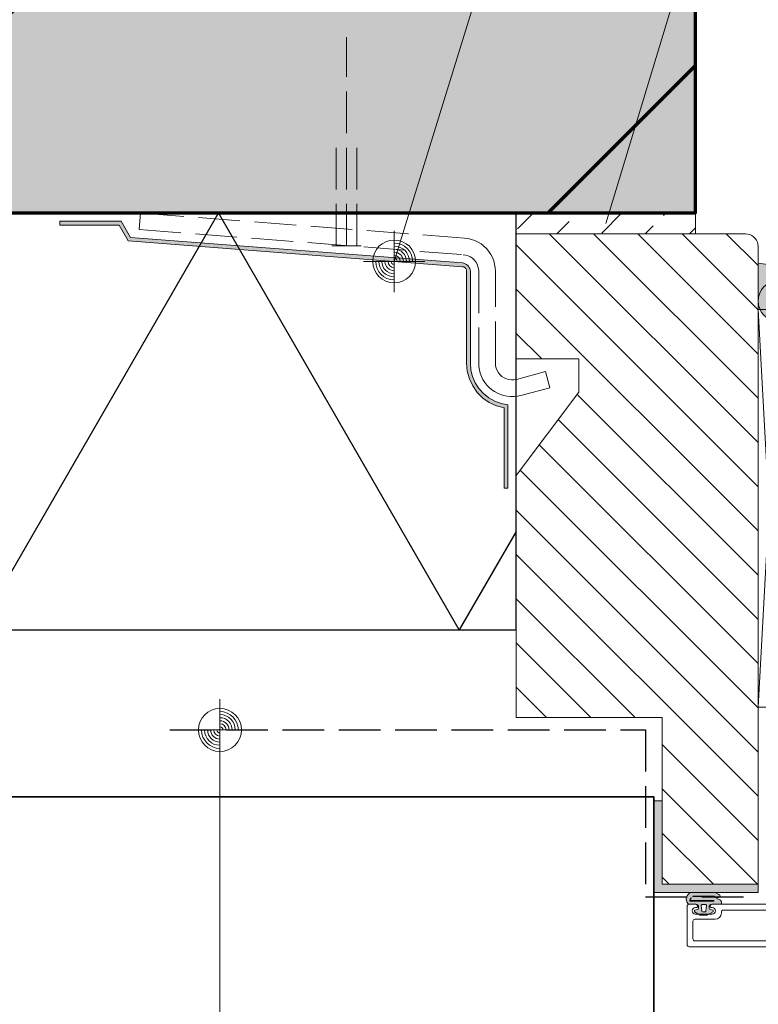
# Model space of a CAD drawing. Units: millimetres. Extents: x 0 to 1050, y 0 to 1485.
# Drawn here: x 440 to 617, y 553 to 789 of the extents above; entities that cross this region are included whole.
import ezdxf

# ---------------------------------------------------------------- set-up
doc = ezdxf.new("R2010")
doc.units = ezdxf.units.MM
doc.linetypes.add('VERDECKT2_S2', pattern=[13.5, 10, -3.5])
for name, color, linetype, lineweight in [('AANHAALLIJN', 7, 'Continuous', 18), ('ALUMINIUM DEURKOZIJNEN', 5, 'Continuous', 35), ('ALUMINIUM RAAMKOZIJNEN', 5, 'Continuous', 35), ('ALUMINIUM SCHUIFPUIEN', 5, 'Continuous', 35), ('BAKSTEEN', 30, 'Continuous', 70), ('DILALATIEVOEG EN AFDICHTING', 5, 'Continuous', 35), ('GLASVLIESGEVEL', 5, 'Continuous', 35), ('KALKZANDSTEEN', 2, 'Continuous', 100), ('KOZIJN TOEBEHOREN', 7, 'Continuous', 18), ('POLYISOCYANURAAT (PIR)', 5, 'Continuous', 35), ('PREFAB BETON', 2, 'Continuous', 100)]:
    doc.layers.add(name, color=color, linetype=linetype, lineweight=lineweight)

# ---------------------------------------------------------------- blocks, each defined once
blk = doc.blocks.new('COMPLEXOBJECT_0')
at = {"layer": 'DILALATIEVOEG EN AFDICHTING', "linetype": 'Continuous', "lineweight": 25, "transparency": 33554687}
blk.add_hatch(color=254, dxfattribs=at).paths.add_polyline_path([(616.62, 582.06), (593.62, 582.06), (593.62, 602.06), (591.62, 602.06), (591.62, 580.06), (616.62, 580.06)])
at = {"layer": 'DILALATIEVOEG EN AFDICHTING', "color": 5, "linetype": 'Continuous', "lineweight": 13, "transparency": 33554687}
blk.add_lwpolyline([(591.62, 602.06), (591.62, 580.06), (616.62, 580.06), (616.62, 582.06), (593.62, 582.06), (593.62, 602.06), (591.62, 602.06)], close=True, dxfattribs=at)
blk = doc.blocks.new('COMPLEXOBJECT_16')
at = {"layer": 'GLASVLIESGEVEL', "color": 5, "linetype": 'Continuous', "lineweight": 13, "transparency": 33554687}
for p, q in [((602.98, 576.94), (603.1, 575.64)), ((604.04, 577.16), (603.18, 577.16)), ((604.13, 575.64), (604.24, 576.94)), ((603.29, 575.46), (603.93, 575.46))]:
    blk.add_line(p, q, dxfattribs=at)
for centre, start, end in [((603.18, 576.96), 90, 185), ((604.04, 576.96), 355, 90), ((603.29, 575.66), 184.9997, 270), ((603.93, 575.66), 270, 312.5002), ((603.93, 575.66), 312.5004, 355.0005)]:
    blk.add_arc(centre, 0.2, start, end, dxfattribs=at)
blk = doc.blocks.new('COMPLEXOBJECT_17')
at = {"layer": 'GLASVLIESGEVEL', "color": 5, "linetype": 'Continuous', "lineweight": 13, "transparency": 33554687}
for p, q in [((600.59, 578.72), (600.56, 578.77)), ((600.27, 578.06), (600.27, 577.99)), ((605.99, 578.16), (600.41, 578.16)), ((606.02, 577.99), (606.02, 578.13))]:
    blk.add_line(p, q, dxfattribs=at)
blk.add_lwpolyline([(600.3, 577.96), (605.99, 577.96), (606.02, 577.99), (605.99, 577.96)], dxfattribs=at)
for centre, radius, start, end in [((601.47, 578.06), 1.2, 143.2237, 179.9999), ((601.53, 578.04), 1.17, 144.1921, 172.6111), ((600.53, 578.76), 0.03, 35.7618, 143.2243), ((600.3, 577.99), 0.03, 180, 270), ((600.41, 578.19), 0.03, 173.0207, 270), ((605.99, 578.13), 0.03, 0, 90), ((605.99, 577.99), 0.03, 270, 0)]:
    blk.add_arc(centre, radius, start, end, dxfattribs=at)
blk = doc.blocks.new('COMPLEXOBJECT_18')
at = {"layer": 'GLASVLIESGEVEL', "color": 5, "linetype": 'Continuous', "lineweight": 13, "transparency": 33554687}
for p, q in [((600.51, 580.06), (606.32, 580.06)), ((600.95, 579.08), (606, 579.06)), ((606.08, 579.16), (601, 579.16)), ((606.69, 578.85), (606.23, 579.12)), ((606.25, 578.99), (607.61, 578.2)), ((606.47, 580.02), (607.24, 579.57)), ((607.23, 578.86), (606.89, 578.81)), ((601.66, 577.26), (599.96, 577.26)), ((602.36, 576.26), (602.36, 576.56)), ((604.86, 576.56), (604.86, 576.26)), ((607.66, 577.26), (605.56, 577.26)), ((607.86, 577.77), (607.86, 577.46))]:
    blk.add_line(p, q, dxfattribs=at)
blk.add_lwpolyline([(605.11, 575.97), (605.81, 575.84), (605.81, 575.44), (604.45, 574.66), (602.77, 574.66), (601.41, 575.44), (601.41, 575.84), (602.11, 575.97)], dxfattribs=at)
for centre, radius, start, end in [((601.07, 578.49), 1.66, 109.4803, 218.3561), ((601, 579.1), 0.0581, 90.841, 195.5617), ((606, 578.56), 0.5, 59.9999, 90), ((606.08, 578.86), 0.3, 59.9998, 90), ((606.32, 579.76), 0.3, 60.0002, 90), ((606.84, 579.11), 0.3, 240.0006, 278.6605), ((607.18, 579.16), 0.3, 278.6599, 5.1203), ((606.99, 579.14), 0.5, 5.1203, 59.9999), ((599.96, 577.46), 0.2, 180, 270), ((601.66, 576.56), 0.7, 0, 90), ((602.06, 576.26), 0.3, 279.9998, 0), ((605.56, 576.56), 0.7, 90, 180), ((605.16, 576.26), 0.3, 180, 259.9998), ((607.36, 577.77), 0.5, 0, 60), ((607.66, 577.46), 0.2, 270, 0)]:
    blk.add_arc(centre, radius, start, end, dxfattribs=at)
blk = doc.blocks.new('COMPLEXOBJECT_15')
at = {"layer": 'GLASVLIESGEVEL', "color": 5, "linetype": 'Continuous', "lineweight": 13, "transparency": 33554687}
blk.add_line((599.91, 577.26), (599.77, 577.4), dxfattribs=at)
for name in ['COMPLEXOBJECT_18', 'COMPLEXOBJECT_17', 'COMPLEXOBJECT_16']:
    blk.add_blockref(name, (0, 0), dxfattribs=at)
blk = doc.blocks.new('COMPLEXOBJECT_14')
at = {"layer": 'GLASVLIESGEVEL', "linetype": 'Continuous', "lineweight": 18, "transparency": 33554687}
h = blk.add_hatch(color=251, dxfattribs=at)
h.paths.add_polyline_path([(606.13, 579.04), (606.19, 579.02), (606.25, 578.99), (607.61, 578.2), (607.67, 578.16), (607.72, 578.12), (607.76, 578.07), (607.8, 578.02), (607.82, 577.96), (607.85, 577.9), (607.86, 577.83), (607.86, 577.77), (607.86, 577.46), (607.85, 577.39), (607.82, 577.34), (607.78, 577.29), (607.72, 577.27), (607.66, 577.26), (605.56, 577.26), (605.5, 577.25), (605.43, 577.24), (605.37, 577.23), (605.31, 577.21), (605.25, 577.18), (605.19, 577.15), (605.14, 577.12), (605.09, 577.07), (605.05, 577.03), (605, 576.98), (604.97, 576.93), (604.94, 576.87), (604.91, 576.81), (604.89, 576.75), (604.87, 576.69), (604.87, 576.62), (604.86, 576.56), (604.86, 576.26), (604.87, 576.19), (604.89, 576.13), (604.93, 576.07), (604.98, 576.02), (605.04, 575.99), (605.11, 575.97), (605.81, 575.84), (605.81, 575.44), (604.45, 574.66), (602.77, 574.66), (601.41, 575.44), (601.41, 575.84), (602.11, 575.97), (602.18, 575.99), (602.24, 576.02), (602.29, 576.07), (602.33, 576.13), (602.35, 576.19), (602.36, 576.26), (602.36, 576.56), (602.36, 576.62), (602.35, 576.69), (602.34, 576.75), (602.32, 576.81), (602.29, 576.87), (602.26, 576.93), (602.22, 576.98), (602.18, 577.03), (602.13, 577.07), (602.08, 577.12), (602.03, 577.15), (601.97, 577.18), (601.92, 577.21), (601.85, 577.23), (601.79, 577.24), (601.73, 577.25), (601.66, 577.26), (599.96, 577.26), (599.91, 577.26), (599.77, 577.4), (599.76, 577.46), (599.73, 577.51), (599.69, 577.56), (599.66, 577.61), (599.62, 577.66), (599.59, 577.72), (599.57, 577.77), (599.54, 577.83), (599.52, 577.89), (599.5, 577.94), (599.48, 578), (599.46, 578.06), (599.44, 578.12), (599.43, 578.18), (599.42, 578.24), (599.41, 578.31), (599.41, 578.37), (599.4, 578.43), (599.4, 578.49), (599.4, 578.55), (599.41, 578.61), (599.41, 578.68), (599.42, 578.74), (599.43, 578.8), (599.45, 578.86), (599.46, 578.92), (599.48, 578.98), (599.5, 579.04), (599.52, 579.1), (599.54, 579.15), (599.57, 579.21), (599.6, 579.26), (599.63, 579.32), (599.66, 579.37), (599.69, 579.42), (599.73, 579.47), (599.77, 579.52), (599.8, 579.57), (599.85, 579.62), (599.89, 579.66), (599.93, 579.71), (599.98, 579.75), (600.03, 579.79), (600.08, 579.82), (600.13, 579.86), (600.18, 579.89), (600.23, 579.93), (600.29, 579.96), (600.34, 579.98), (600.4, 580.01), (600.45, 580.03), (600.51, 580.06), (606.32, 580.06), (606.4, 580.05), (606.47, 580.02), (607.24, 579.57), (607.29, 579.54), (607.34, 579.49), (607.39, 579.44), (607.42, 579.38), (607.45, 579.32), (607.47, 579.25), (607.48, 579.18), (607.48, 579.12), (607.47, 579.06), (607.44, 579), (607.4, 578.95), (607.35, 578.91), (607.29, 578.88), (607.23, 578.86), (606.89, 578.81), (606.82, 578.81), (606.76, 578.82), (606.69, 578.85), (606.23, 579.12), (606.15, 579.15), (606.08, 579.16), (601, 579.16), (600.95, 579.08), (606, 579.06), (606.06, 579.05)], flags=16)
h.paths.add_polyline_path([(600.38, 578.19), (600.39, 578.25), (600.4, 578.32), (600.42, 578.38), (600.44, 578.44), (600.46, 578.5), (600.49, 578.56), (600.52, 578.61), (600.55, 578.67), (600.59, 578.72), (600.56, 578.77), (600.51, 578.77), (600.47, 578.72), (600.44, 578.67), (600.4, 578.61), (600.38, 578.55), (600.35, 578.5), (600.33, 578.44), (600.31, 578.37), (600.3, 578.31), (600.28, 578.25), (600.27, 578.18), (600.27, 578.12), (600.27, 578.06), (600.27, 577.99), (600.3, 577.96), (605.99, 577.96), (606.02, 577.99), (606.02, 578.13), (605.99, 578.16), (600.41, 578.16)])
h.paths.add_polyline_path([(604.21, 577.07), (604.17, 577.11), (604.11, 577.15), (604.04, 577.16), (603.18, 577.16), (603.12, 577.15), (603.06, 577.11), (603.01, 577.07), (602.99, 577), (602.98, 576.94), (603.1, 575.64), (603.12, 575.57), (603.16, 575.51), (603.22, 575.47), (603.29, 575.46), (603.93, 575.46), (604, 575.47), (604.07, 575.51), (604.11, 575.57), (604.13, 575.64), (604.24, 576.94), (604.24, 577)])
at = {"layer": 'GLASVLIESGEVEL', "color": 5, "linetype": 'Continuous', "lineweight": 13, "transparency": 33554687}
blk.add_blockref('COMPLEXOBJECT_15', (0, 0), dxfattribs=at)
blk = doc.blocks.new('COMPLEXOBJECT_23')
at = {"layer": 'ALUMINIUM SCHUIFPUIEN', "linetype": 'Continuous', "lineweight": 25, "transparency": 33554687}
blk.add_hatch(color=254, dxfattribs=at).paths.add_polyline_path([(616.62, 721.96), (616.73, 720.94), (617.04, 719.97), (617.56, 719.08), (618.24, 718.32), (619.07, 717.72), (620.01, 717.3), (621.01, 717.09), (622.03, 717.09), (623.03, 717.3), (623.97, 717.72), (624.8, 718.32), (625.48, 719.08), (626, 719.97), (626.31, 720.94), (626.42, 721.96), (626.31, 722.98), (626, 723.96), (625.48, 724.84), (624.8, 725.6), (623.97, 726.21), (623.03, 726.62), (622.03, 726.84), (621.01, 726.84), (620.01, 726.62), (619.07, 726.21), (618.24, 725.6), (617.56, 724.84), (617.04, 723.96), (616.73, 722.98)])
at = {"layer": 'ALUMINIUM SCHUIFPUIEN', "color": 5, "linetype": 'Continuous', "lineweight": 13, "transparency": 33554687}
blk.add_circle((621.52, 721.96), 4.9, dxfattribs=at)
blk = doc.blocks.new('COMPLEXOBJECT_24')
at = {"layer": 'ALUMINIUM RAAMKOZIJNEN', "color": 5, "linetype": 'Continuous', "lineweight": 13, "transparency": 33554687}
for p, q in [((616.62, 624.51), (621.82, 719.93)), ((616.62, 719.93), (621.82, 624.51))]:
    blk.add_line(p, q, dxfattribs=at)
blk.add_lwpolyline([(621.82, 624.51), (616.62, 624.51), (616.62, 719.93), (621.82, 719.93), (621.82, 624.51)], close=True, dxfattribs=at)
blk = doc.blocks.new('COMPLEXOBJECT_51')
at = {"layer": 'GLASVLIESGEVEL', "color": 30, "linetype": 'Continuous', "lineweight": 18, "transparency": 33554687}
for p, q in [((607.81, 575.16), (607.81, 575.36)), ((608.31, 575.86), (626.11, 575.86)), ((626.61, 575.36), (626.61, 568.96)), ((601.01, 568.96), (601.01, 573.16)), ((601.51, 573.66), (606.31, 573.66)), ((626.11, 568.46), (601.51, 568.46))]:
    blk.add_line(p, q, dxfattribs=at)
for centre, radius, start, end in [((606.31, 575.16), 1.5, 270, 0), ((608.31, 575.36), 0.5, 89.9831, 180), ((626.11, 575.36), 0.5, 0, 90), ((601.51, 573.16), 0.5, 90, 180), ((601.51, 568.96), 0.5, 180, 270), ((626.11, 568.96), 0.5, 270, 0)]:
    blk.add_arc(centre, radius, start, end, dxfattribs=at)
blk = doc.blocks.new('COMPLEXOBJECT_52')
at = {"layer": 'GLASVLIESGEVEL', "color": 30, "linetype": 'Continuous', "lineweight": 18, "transparency": 33554687}
for p, q in [((628.41, 582.66), (628.41, 583.76)), ((628.61, 583.96), (638.61, 583.96)), ((638.81, 583.76), (638.81, 582.64)), ((628.01, 577.46), (628.01, 582.26)), ((639.21, 582.24), (639.21, 570.76)), ((628.41, 576.06), (628.41, 577.06)), ((628.01, 568.96), (628.01, 575.66)), ((638.81, 570.36), (638.81, 569.26)), ((631.71, 568.46), (628.51, 568.46)), ((631.91, 568.86), (631.91, 568.66)), ((633.21, 569.06), (632.11, 569.06)), ((633.41, 568.66), (633.41, 568.86)), ((637.11, 568.46), (633.61, 568.46)), ((637.31, 568.86), (637.31, 568.66)), ((638.61, 569.06), (637.51, 569.06))]:
    blk.add_line(p, q, dxfattribs=at)
for centre, radius, start, end in [((628.61, 583.76), 0.2, 90, 180), ((638.61, 583.76), 0.2, 0, 90), ((628.21, 582.26), 0.2, 89.9897, 180), ((628.21, 582.66), 0.2, 270.0104, 0.0217), ((639.01, 582.64), 0.2, 180, 270), ((639.01, 582.24), 0.2, 0, 90), ((628.21, 577.46), 0.2, 179.9848, 269.9849), ((628.21, 577.06), 0.2, 45.0076, 90.0152), ((628.21, 577.06), 0.2, 0, 45.0075), ((628.21, 575.66), 0.2, 90, 180), ((628.21, 576.06), 0.2, 270, 0.0175), ((638.61, 569.26), 0.2, 269.9887, 0), ((639.01, 570.36), 0.2, 90, 180), ((639.01, 570.76), 0.2, 270, 0), ((628.51, 568.96), 0.5, 180, 270), ((631.71, 568.66), 0.2, 269.9782, 0), ((632.11, 568.86), 0.2, 90, 180), ((633.21, 568.86), 0.2, 0, 90.0289), ((633.61, 568.66), 0.2, 180, 270), ((637.11, 568.66), 0.2, 269.9711, 0), ((637.51, 568.86), 0.2, 90, 180)]:
    blk.add_arc(centre, radius, start, end, dxfattribs=at)
blk = doc.blocks.new('COMPLEXOBJECT_53')
at = {"layer": 'GLASVLIESGEVEL', "color": 30, "linetype": 'Continuous', "lineweight": 18, "transparency": 33554687}
for p, q in [((640.61, 580.16), (640.61, 583.46)), ((641.11, 583.96), (665.21, 583.96)), ((666.21, 582.96), (666.21, 577.13)), ((656.29, 579.66), (641.11, 579.66)), ((660.39, 575.77), (656.64, 579.51)), ((665.82, 576.59), (660.84, 575.63))]:
    blk.add_line(p, q, dxfattribs=at)
for centre, radius, start, end in [((641.11, 583.46), 0.5, 90, 180), ((665.21, 582.96), 1, 0, 90.0024), ((641.11, 580.16), 0.5, 180, 270), ((656.29, 579.16), 0.5, 45.0273, 90), ((665.59, 577.17), 0.622, 291.4619, 356.0334), ((660.75, 576.12), 0.5, 224.7531, 281.3413)]:
    blk.add_arc(centre, radius, start, end, dxfattribs=at)
blk = doc.blocks.new('COMPLEXOBJECT_54')
at = {"layer": 'GLASVLIESGEVEL', "color": 30, "linetype": 'Continuous', "lineweight": 18, "transparency": 33554687}
for p, q in [((621.82, 588.46), (621.82, 586.16)), ((623.97, 588.05), (622.24, 588.74)), ((663.03, 588.06), (662.65, 588.06)), ((667.16, 588.37), (665.5, 587.41)), ((667.61, 575.93), (667.61, 588.09)), ((623.12, 586.06), (623.12, 586.24)), ((623.15, 586.34), (623.91, 587.66)), ((626.5, 587.69), (626.43, 587.66)), ((626.58, 587.28), (627.26, 585.64)), ((629.2, 586.17), (629, 586.66)), ((660.05, 586.56), (659.76, 586.06)), ((662.21, 586.04), (662.21, 586.24)), ((662.24, 586.34), (663, 587.66)), ((665.68, 587.05), (666.34, 585.64)), ((626.62, 585.56), (623.62, 585.56)), ((658.9, 585.56), (630.12, 585.56)), ((662.71, 585.56), (662.55, 585.48)), ((624.82, 583.16), (626.11, 583.16)), ((626.61, 582.66), (626.61, 577.76)), ((599.61, 576.76), (599.61, 567.56)), ((601.61, 577.26), (600.11, 577.26)), ((601.61, 576.46), (601.91, 576.46)), ((602.11, 576.66), (602.11, 576.76)), ((605.11, 576.76), (605.11, 576.66)), ((605.31, 576.46), (605.61, 576.46)), ((626.11, 577.26), (605.61, 577.26)), ((640.61, 567.56), (640.61, 577.76)), ((641.11, 578.26), (655.71, 578.26)), ((656.06, 578.11), (659.93, 574.24)), ((605.61, 574.86), (601.61, 574.86)), ((660.38, 574.11), (667.21, 575.43)), ((600.11, 567.06), (640.11, 567.06))]:
    blk.add_line(p, q, dxfattribs=at)
blk.add_lwpolyline([(665.71, 585.56), (662.41, 585.56), (662.55, 585.48)], dxfattribs=at)
for centre, radius, start, end in [((622.12, 588.46), 0.3, 68.061, 180.0102), ((662.65, 585.06), 3, 90, 150.0062), ((663, 587.86), 0.2, 270.0658, 81.4049), ((667.31, 588.11), 0.3, 355.5506, 120.0488), ((624.82, 586.16), 3, 180, 270), ((623.22, 585.66), 0.3, 126.8699, 323.1301), ((622.92, 586.06), 0.2, 306.8699, 0), ((623.32, 586.24), 0.2, 149.969, 180), ((623.91, 587.86), 0.2, 270, 71.0126), ((626.5, 587.47), 0.2, 109.365, 292.4991), ((627.24, 585.94), 1.9, 22.5, 113.012), ((630.12, 586.56), 1, 202.5, 270.0001), ((658.9, 586.56), 1, 269.993, 330), ((662.31, 585.66), 0.3, 126.8699, 323.1301), ((662.01, 586.06), 0.2, 306.8699, 354.55), ((662.41, 586.24), 0.2, 149.9645, 180), ((665.6, 587.24), 0.2, 120.0002, 292.5409), ((623.62, 585.36), 0.2, 90, 143.1301), ((626.62, 585.36), 0.2, 36.8995, 90.0297), ((627.02, 585.66), 0.3, 216.8501, 297.5629), ((627.07, 585.57), 0.2, 297.5531, 22.4999), ((662.71, 585.36), 0.2, 90, 143.1301), ((665.71, 585.36), 0.2, 36.8699, 90), ((666.11, 585.66), 0.3, 216.87, 297.5827), ((666.16, 585.57), 0.2, 297.5828, 22.5), ((626.11, 582.66), 0.5, 0, 90), ((600.11, 576.76), 0.5, 90, 180), ((601.61, 575.66), 0.8, 90, 270), ((601.61, 576.76), 0.5, 0, 90.0099), ((601.91, 576.66), 0.2, 270, 0.0109), ((605.61, 576.76), 0.5, 90, 180), ((605.31, 576.66), 0.2, 180, 270), ((605.61, 575.66), 0.8, 270, 90), ((626.11, 577.76), 0.5, 270, 0), ((641.11, 577.76), 0.5, 90, 180), ((655.71, 577.76), 0.5, 45.0002, 90), ((660.28, 574.6), 0.5, 225.0001, 281.0665), ((667.11, 575.93), 0.5, 281, 0.0356), ((600.11, 567.56), 0.5, 180, 270), ((640.11, 567.56), 0.5, 270, 0)]:
    blk.add_arc(centre, radius, start, end, dxfattribs=at)
blk = doc.blocks.new('COMPLEXOBJECT_50')
at = {"layer": 'GLASVLIESGEVEL', "color": 30, "linetype": 'Continuous', "lineweight": 18, "transparency": 33554687}
for name in ['COMPLEXOBJECT_54', 'COMPLEXOBJECT_52', 'COMPLEXOBJECT_53', 'COMPLEXOBJECT_51']:
    blk.add_blockref(name, (0, 0), dxfattribs=at)
blk = doc.blocks.new('COMPLEXOBJECT_67')
at = {"layer": 'ALUMINIUM DEURKOZIJNEN', "linetype": 'Continuous', "lineweight": 25, "transparency": 33554687}
blk.add_hatch(color=251, dxfattribs=at).paths.add_polyline_path([(620.28, 730.75), (619.03, 730.73), (617.78, 730.87), (616.62, 731.06), (616.62, 721.86), (616.71, 722.83), (616.99, 723.75), (617.44, 724.61), (618.05, 725.36), (618.79, 725.98), (619.64, 726.45), (620.56, 726.75), (621.62, 726.86), (621.62, 730.89)])
at = {"layer": 'ALUMINIUM DEURKOZIJNEN', "color": 5, "linetype": 'Continuous', "lineweight": 13, "transparency": 33554687}
blk.add_line((621.62, 730.89), (621.62, 726.86), dxfattribs=at)
blk.add_lwpolyline([(621.62, 730.89), (620.28, 730.75), (619.03, 730.73), (617.78, 730.87), (616.62, 731.06), (616.62, 721.86), (616.71, 722.83)], dxfattribs=at)
blk = doc.blocks.new('NSY154')
at = {"color": 0, "linetype": 'ByBlock', "lineweight": -2}
for p, q in [((0, -3.75), (0, 3.75)), ((0, -2.625), (0, 2.625)), ((-3.75, 0), (3.75, 0)), ((-2.62125, 0), (2.625, 0))]:
    blk.add_line(p, q, dxfattribs=at)
blk.add_circle((0, 0), 2.625, dxfattribs=at)
for radius, start, end in [(2.25, 0, 90), (1.875, 0, 90), (1.5, 0, 90), (2.25, 180, 270), (1.875, 180, 270), (1.5, 180, 270), (1.125, 180, 270), (0.75, 180, 270), (0.375, 180, 270), (1.125, 0, 90), (0.75, 0, 90), (0.375, 0, 90)]:
    blk.add_arc((0, 0), radius, start, end, dxfattribs=at)
blk = doc.blocks.new('COMPLEXOBJECT_69')
at = {"layer": 'KOZIJN TOEBEHOREN', "color": 30, "linetype": 'VERDECKT2_S2', "lineweight": 18, "transparency": 33554687}
for p, q in [((517.97, 735.22), (517.97, 785.22)), ((515.47, 735.22), (515.47, 760.22)), ((520.47, 735.22), (520.47, 760.22)), ((514.47, 735.22), (521.47, 735.22))]:
    blk.add_line(p, q, dxfattribs=at)

msp = doc.modelspace()

# ---------------------------------------------------------------- hatches: boundary and pattern name
at = {"layer": 'DILALATIEVOEG EN AFDICHTING', "linetype": 'Continuous', "lineweight": 13, "transparency": 33554687}
h = msp.add_hatch(dxfattribs=at)
h.set_pattern_fill('ARCERING_8', scale=5, style=0, pattern_type=2)
h.set_pattern_definition([(45, (0, 0), (-10.6066, 10.6066), [10, -3.5]), (45, (-5.303, 5.303), (-10.6066, 10.6066), [10, -3.5])])
h.paths.add_polyline_path([(601.62, 738.06), (601.62, 743.06), (558.62, 743.06), (558.62, 738.06)], flags=0)
at = {"layer": 'KOZIJN TOEBEHOREN', "linetype": 'Continuous', "lineweight": 25, "transparency": 33554687}
msp.add_hatch(color=250, dxfattribs=at).paths.add_polyline_path([(449.26, 741.06), (449.26, 740.16), (463.45, 740.16), (465.64, 736.36), (545.72, 730.17), (545.89, 730.15), (546.05, 730.11), (546.21, 730.04), (546.34, 729.95), (546.47, 729.84), (546.57, 729.71), (546.65, 729.56), (546.71, 729.4), (546.74, 729.24), (546.74, 729.07), (546.74, 707.03), (546.91, 705.14), (547.4, 703.3), (548.2, 701.58), (549.28, 700.03), (550.62, 698.68), (552.17, 697.59), (553.89, 696.78), (555.72, 696.29), (555.72, 677.06), (556.62, 677.06), (556.62, 697.07), (555.02, 697.37), (553.48, 697.92), (552.06, 698.72), (550.79, 699.74), (549.7, 700.95), (548.82, 702.32), (548.17, 703.82), (547.77, 705.4), (547.64, 707.03), (547.64, 729.07), (547.6, 729.4), (547.51, 729.71), (547.38, 730.01), (547.19, 730.28), (546.97, 730.53), (546.71, 730.73), (546.42, 730.89), (546.12, 731), (545.79, 731.07), (466.18, 737.22), (463.96, 741.06)])
at = {"layer": 'KOZIJN TOEBEHOREN', "linetype": 'Continuous', "lineweight": 18, "transparency": 33554687}
h = msp.add_hatch(dxfattribs=at)
h.set_pattern_fill('ARCERING_5', color=30, scale=5, angle=90, style=0, pattern_type=2)
h.set_pattern_definition([(135, (0, 0), (-10.6066, -10.6066), []), (135, (-5.303, -5.303), (-10.6066, -10.6066), [])])
h.paths.add_polyline_path([(616.62, 735.06), (616.57, 735.58), (616.44, 736.08), (616.22, 736.54), (615.92, 736.98), (615.55, 737.35), (615.12, 737.65), (614.65, 737.88), (614.14, 738.01), (613.62, 738.06), (558.62, 738.06), (558.62, 708.06), (573.62, 708.06), (573.62, 700.06), (558.62, 680.06), (558.62, 622.06), (593.62, 622.06), (593.62, 582.06), (616.62, 582.06)], flags=0)
at = {"layer": 'KOZIJN TOEBEHOREN', "linetype": 'Continuous', "lineweight": 25, "true_color": 0x1400ed, "transparency": 33554687}
for points in [[(492.06, 732.97), (492.43, 732.65), (491.73, 733.31)], [(492.06, 732.97), (492.43, 732.65), (491.73, 733.31)], [(540.32, 725.64), (540.16, 725.84), (540.36, 725.57)], [(540.32, 725.64), (540.16, 725.84), (540.36, 725.57)], [(541.75, 709.37), (542.22, 708.4), (542.36, 708.17)], [(541.75, 709.37), (542.22, 708.4), (542.36, 708.17)]]:
    msp.add_hatch(color=5, dxfattribs=at).paths.add_polyline_path(points)
at = {"layer": 'PREFAB BETON', "linetype": 'Continuous', "lineweight": 70, "transparency": 33554687}
h = msp.add_hatch(dxfattribs=at)
h.set_pattern_fill('ARCERING_426', color=3, scale=5, style=0, pattern_type=2)
h.set_pattern_definition([(45, (0, 0), (-176.777, 176.777), []), (45, (-88.4, 88.4), (-176.777, 176.777), [])])
h.paths.add_polyline_path([(176.62, 843.06), (176.62, 743.06), (601.62, 743.06), (601.62, 843.06)], flags=0)
at = {"layer": 'PREFAB BETON', "linetype": 'VERDECKT2_S2', "lineweight": 70, "transparency": 33554687}
msp.add_hatch(color=253, dxfattribs=at).paths.add_polyline_path([(176.62, 843.06), (176.62, 743.06), (601.62, 743.06), (601.62, 843.06)])

# ---------------------------------------------------------------- linework, layer by layer
at = {"layer": 'AANHAALLIJN', "color": 30, "linetype": 'Continuous', "lineweight": 18, "transparency": 33554687}
for points in [[(529.38, 731.43), (613.37, 1003.2), (902.62, 1003.2)], [(580.12, 740.56), (650.62, 973.2), (902.62, 973.2)], [(487.62, 619.06), (487.62, 433.06), (176.62, 433.06)]]:
    msp.add_lwpolyline(points, dxfattribs=at)
at = {"layer": 'BAKSTEEN', "color": 2, "linetype": 'Continuous', "lineweight": 35, "transparency": 33554687}
msp.add_lwpolyline([(591.62, 503.06), (591.62, 603.06), (381.62, 603.06), (381.62, 503.06), (591.62, 503.06)], close=True, dxfattribs=at)
at = {"layer": 'DILALATIEVOEG EN AFDICHTING', "color": 5, "linetype": 'Continuous', "lineweight": 13, "transparency": 33554687}
for points in [[(558.62, 738.06), (601.62, 738.06), (601.62, 743.06), (558.62, 743.06), (558.62, 738.06)], [(556.62, 697.07), (556.62, 697.06), (556.62, 677.06), (555.72, 677.06), (555.72, 696.29), (553.89, 696.78), (552.17, 697.59), (550.62, 698.68), (549.28, 700.03), (548.2, 701.58), (547.4, 703.3), (546.91, 705.14), (546.74, 707.03), (546.74, 729.07), (546.74, 729.24), (546.71, 729.4), (546.65, 729.56), (546.57, 729.71), (546.47, 729.84), (546.34, 729.95), (546.21, 730.04), (546.05, 730.11), (545.89, 730.15), (545.72, 730.17), (465.64, 736.36), (463.45, 740.16), (449.26, 740.16), (449.26, 741.06), (463.96, 741.06), (466.18, 737.22), (545.79, 731.07), (546.12, 731), (546.42, 730.89), (546.71, 730.73), (546.97, 730.53), (547.19, 730.28), (547.38, 730.01), (547.51, 729.71), (547.6, 729.4), (547.64, 729.07), (547.64, 707.03), (547.77, 705.4), (548.17, 703.82), (548.82, 702.32), (549.7, 700.95), (550.79, 699.74), (552.06, 698.72), (553.48, 697.92), (555.02, 697.37), (556.62, 697.07)]]:
    msp.add_lwpolyline(points, close=True, dxfattribs=at)
at = {"layer": 'DILALATIEVOEG EN AFDICHTING', "color": 7, "linetype": 'VERDECKT2_S2', "lineweight": 25, "transparency": 33554687}
msp.add_lwpolyline([(475.62, 619.06), (589.62, 619.06), (589.62, 579.06), (616.62, 579.06)], dxfattribs=at)
at = {"layer": 'KALKZANDSTEEN', "color": 3, "linetype": 'Continuous', "lineweight": 70, "transparency": 33554687}
msp.add_lwpolyline([(176.62, 743.06), (601.62, 743.06), (601.62, 843.06), (176.62, 843.06)], dxfattribs=at)
at = {"layer": 'KOZIJN TOEBEHOREN', "color": 30, "linetype": 'VERDECKT2_S2', "lineweight": 18, "transparency": 33554687}
msp.add_lwpolyline([(468.58, 743.06), (468.27, 739.07), (545.95, 733.06), (546.54, 732.97), (547.11, 732.79), (547.65, 732.53), (548.14, 732.2), (548.58, 731.79), (548.95, 731.32), (549.25, 730.8), (549.46, 730.25), (549.6, 729.66), (549.64, 729.07), (549.64, 707.03), (549.68, 706.21), (549.81, 705.41), (550.01, 704.62), (550.3, 703.85), (550.66, 703.12), (551.09, 702.43), (551.59, 701.79), (552.15, 701.2), (552.77, 700.67), (553.45, 700.21), (554.16, 699.82), (554.91, 699.5), (555.69, 699.26), (556.49, 699.1), (557.3, 699.03), (558.11, 699.03), (558.92, 699.12), (559.72, 699.29), (566.69, 701.16), (565.65, 705.03), (558.68, 703.16), (558.08, 703.05), (557.47, 703.03), (556.87, 703.1), (556.28, 703.26), (555.72, 703.52), (555.21, 703.85), (554.76, 704.26), (554.37, 704.73), (554.06, 705.25), (553.83, 705.82), (553.69, 706.42), (553.65, 707.03), (553.65, 729.07), (553.6, 729.92), (553.46, 730.76), (553.24, 731.59), (552.93, 732.38), (552.53, 733.14), (552.06, 733.85), (551.51, 734.51), (550.9, 735.1), (550.23, 735.63), (549.5, 736.08), (548.74, 736.45), (547.93, 736.74), (547.1, 736.94), (546.26, 737.05), (468.58, 743.06)], close=True, dxfattribs=at)
at = {"layer": 'KOZIJN TOEBEHOREN', "color": 30, "linetype": 'Continuous', "lineweight": 18, "transparency": 33554687}
msp.add_lwpolyline([(616.62, 735.06), (616.62, 582.06), (593.62, 582.06), (593.62, 622.06), (558.62, 622.06), (558.62, 680.06), (573.62, 700.06), (573.62, 708.06), (558.62, 708.06), (558.62, 738.06), (613.62, 738.06), (614.14, 738.01), (614.65, 737.88), (615.12, 737.65), (615.55, 737.35), (615.92, 736.98), (616.22, 736.54), (616.44, 736.08), (616.57, 735.58), (616.62, 735.06)], close=True, dxfattribs=at)
at = {"layer": 'POLYISOCYANURAAT (PIR)', "color": 32, "linetype": 'Continuous', "lineweight": 25, "transparency": 33554687}
for points in [[(176.62, 643.06), (558.62, 643.06), (558.62, 743.06), (176.62, 743.06)], [(558.62, 666.65), (545, 643.06), (487.26, 743.06), (429.53, 643.06), (371.79, 743.06), (314.06, 643.06), (256.32, 743.06), (198.59, 643.06), (176.62, 681.11)]]:
    msp.add_lwpolyline(points, dxfattribs=at)

# ---------------------------------------------------------------- block references
at = {"layer": 'AANHAALLIJN', "color": 30, "linetype": 'Continuous', "lineweight": 18, "transparency": 33554687, "xscale": 1.962533333333334, "yscale": 1.962533333333334, "zscale": 1.962533333333334}
for p in [(529.38, 731.43), (487.62, 619.06)]:
    msp.add_blockref('NSY154', p, dxfattribs=at)
at = {"layer": 'ALUMINIUM DEURKOZIJNEN', "color": 5, "linetype": 'Continuous', "lineweight": 13, "transparency": 33554687}
msp.add_blockref('COMPLEXOBJECT_67', (0, 0), dxfattribs=at)
at = {"layer": 'ALUMINIUM RAAMKOZIJNEN', "color": 5, "linetype": 'Continuous', "lineweight": 13, "transparency": 33554687}
msp.add_blockref('COMPLEXOBJECT_24', (0, 0), dxfattribs=at)
at = {"layer": 'ALUMINIUM SCHUIFPUIEN', "color": 5, "linetype": 'Continuous', "lineweight": 13, "transparency": 33554687}
msp.add_blockref('COMPLEXOBJECT_23', (0, 0), dxfattribs=at)
at = {"layer": 'DILALATIEVOEG EN AFDICHTING', "color": 254, "linetype": 'Continuous', "lineweight": 25, "transparency": 33554687}
msp.add_blockref('COMPLEXOBJECT_0', (0, 0), dxfattribs=at)
at = {"layer": 'GLASVLIESGEVEL', "color": 30, "linetype": 'Continuous', "lineweight": 18, "transparency": 33554687}
msp.add_blockref('COMPLEXOBJECT_50', (0, 0), dxfattribs=at)
at = {"layer": 'GLASVLIESGEVEL', "color": 5, "linetype": 'Continuous', "lineweight": 13, "transparency": 33554687}
msp.add_blockref('COMPLEXOBJECT_14', (0, 0), dxfattribs=at)
at = {"layer": 'KOZIJN TOEBEHOREN', "color": 30, "linetype": 'VERDECKT2_S2', "lineweight": 18, "transparency": 33554687}
msp.add_blockref('COMPLEXOBJECT_69', (0, 0), dxfattribs=at)

doc.saveas('drawing.dxf')
